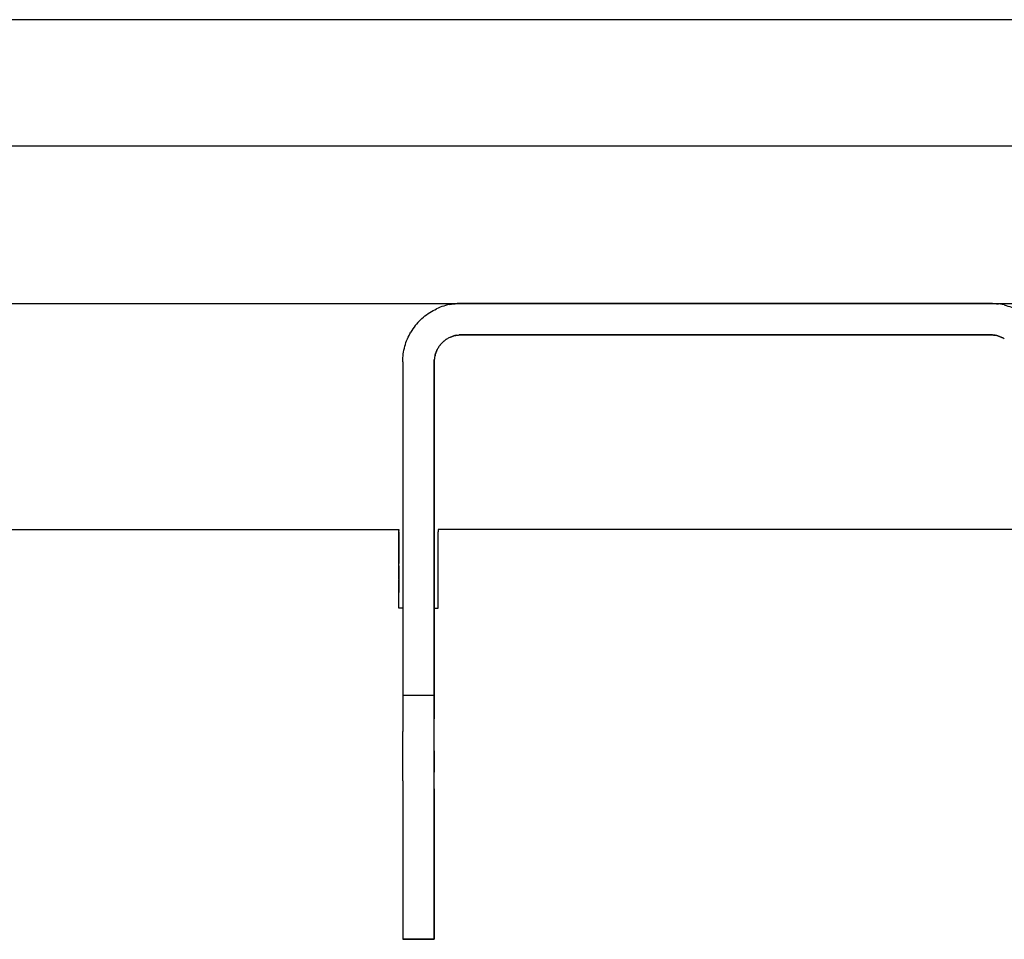
# Model space of a CAD drawing. Units: centimetres. Extents: x 2417 to 3674, y 508 to 1099.
# Drawn here: x 3476 to 3482, y 608 to 613 of the extents above; entities that cross this region are included whole.
import ezdxf

# ---------------------------------------------------------------- set-up
doc = ezdxf.new("R2010")
doc.units = ezdxf.units.CM
doc.layers.add('NURUS ELEVATION', color=7, linetype='Continuous')

# ---------------------------------------------------------------- blocks, each defined once
blk = doc.blocks.new('A$C33642b3f')
for p, q in [((3.209503, 0.72289), (3.20964, 0.72289)), ((3.187037, 0.720755), (3.187089, 0.720777)), ((3.201302, 0.72089), (3.201223, 0.72089)), ((3.208126, 0.72089), (3.208182, 0.72089)), ((3.186366, 0.720244), (3.186332, 0.720199)), ((2.944262, 0.708545), (3.18375, 0.708545)), ((3.222762, 0.708545), (3.18625, 0.708545)), ((3.18375, 0.704545), (3.18375, 0.704679)), ((3.186, 0.682545), (3.184, 0.682545))]:
    blk.add_line(p, q)
for points in [[(4.0765, 0.72289, 0), (4.0765, 0.74089, 0), (3.0765, 0.74089, 0), (3.0765, 0.72289, 0)], [(3.1365, 0.73289, 0), (4.0165, 0.73289, 0), (4.034277, 0.73325, 0)], [(3.1365, 0.72289, 0), (4.0165, 0.72289, 0), (4.02648, 0.72289, 0)], [(3.185506, 0.722169, 0), (3.185606, 0.722241, 0), (3.185709, 0.722309, 0), (3.185815, 0.722374, 0), (3.185922, 0.722435, 0), (3.186032, 0.722493, 0), (3.186143, 0.722547, 0)], [(3.18637, 0.722643, 0), (3.186256, 0.722597, 0), (3.186143, 0.722547, 0)], [(3.186963, 0.722816, 0), (3.186843, 0.72279, 0), (3.186723, 0.722759, 0), (3.186604, 0.722724, 0), (3.186487, 0.722686, 0), (3.18637, 0.722643, 0)], [(3.186963, 0.722816, 0), (3.187085, 0.722839, 0), (3.187207, 0.722857, 0), (3.18733, 0.722872, 0)], [(3.221435, 0.722888, 0), (3.221312, 0.72289, 0), (3.1877, 0.72289, 0), (3.187577, 0.722888, 0), (3.187453, 0.722882, 0), (3.18733, 0.722872, 0)], [(3.198023, 0.72289, 0), (3.198046, 0.72289, 0), (3.198023, 0.72289, 0)], [(3.198272, 0.72289, 0), (3.198208, 0.72289, 0), (3.198162, 0.72289, 0), (3.198213, 0.72289, 0), (3.198162, 0.72289, 0), (3.198118, 0.72289, 0), (3.198075, 0.72289, 0), (3.198046, 0.72289, 0), (3.198029, 0.72289, 0), (3.198051, 0.72289, 0), (3.198081, 0.72289, 0), (3.198112, 0.72289, 0)], [(3.198081, 0.72289, 0), (3.198051, 0.72289, 0), (3.198075, 0.72289, 0), (3.198118, 0.72289, 0), (3.198075, 0.72289, 0)], [(3.198118, 0.72289, 0), (3.198156, 0.72289, 0), (3.198112, 0.72289, 0), (3.198156, 0.72289, 0), (3.198208, 0.72289, 0), (3.198266, 0.72289, 0), (3.198338, 0.72289, 0), (3.198405, 0.72289, 0), (3.19849, 0.72289, 0), (3.198571, 0.72289, 0), (3.19849, 0.72289, 0)], [(3.19849, 0.72289, 0), (3.198411, 0.72289, 0), (3.198338, 0.72289, 0), (3.198266, 0.72289, 0), (3.198332, 0.72289, 0), (3.198266, 0.72289, 0), (3.198208, 0.72289, 0), (3.198272, 0.72289, 0)], [(3.198332, 0.72289, 0), (3.198405, 0.72289, 0), (3.198485, 0.72289, 0), (3.198405, 0.72289, 0), (3.198338, 0.72289, 0)], [(3.198485, 0.72289, 0), (3.198571, 0.72289, 0), (3.198665, 0.72289, 0), (3.198571, 0.72289, 0), (3.19849, 0.72289, 0)], [(3.198765, 0.72289, 0), (3.198877, 0.72289, 0), (3.198765, 0.72289, 0), (3.19867, 0.72289, 0), (3.198577, 0.72289, 0), (3.19867, 0.72289, 0), (3.19877, 0.72289, 0), (3.198877, 0.72289, 0), (3.19899, 0.72289, 0), (3.199109, 0.72289, 0), (3.19899, 0.72289, 0), (3.199103, 0.72289, 0), (3.199235, 0.72289, 0), (3.199103, 0.72289, 0), (3.199235, 0.72289, 0), (3.199366, 0.72289, 0), (3.199229, 0.72289, 0)], [(3.198877, 0.72289, 0), (3.198984, 0.72289, 0), (3.198871, 0.72289, 0), (3.198765, 0.72289, 0), (3.198665, 0.72289, 0), (3.19877, 0.72289, 0)], [(3.198871, 0.72289, 0), (3.198984, 0.72289, 0), (3.199103, 0.72289, 0), (3.199229, 0.72289, 0), (3.19936, 0.72289, 0), (3.199498, 0.72289, 0), (3.199646, 0.72289, 0), (3.199498, 0.72289, 0)], [(3.199235, 0.72289, 0), (3.199366, 0.72289, 0), (3.199503, 0.72289, 0), (3.199366, 0.72289, 0), (3.199498, 0.72289, 0)], [(3.199795, 0.72289, 0), (3.199641, 0.72289, 0), (3.199789, 0.72289, 0), (3.199646, 0.72289, 0), (3.199498, 0.72289, 0), (3.199646, 0.72289, 0), (3.199789, 0.72289, 0)], [(3.200266, 0.72289, 0), (3.200441, 0.72289, 0), (3.200615, 0.72289, 0), (3.200441, 0.72289, 0), (3.200266, 0.72289, 0), (3.200102, 0.72289, 0), (3.199943, 0.72289, 0), (3.199789, 0.72289, 0), (3.199943, 0.72289, 0)], [(3.199949, 0.72289, 0), (3.199795, 0.72289, 0), (3.199949, 0.72289, 0), (3.200108, 0.72289, 0), (3.200272, 0.72289, 0), (3.200108, 0.72289, 0), (3.199943, 0.72289, 0)], [(3.200787, 0.72289, 0), (3.200975, 0.72289, 0), (3.200787, 0.72289, 0), (3.200609, 0.72289, 0), (3.200435, 0.72289, 0), (3.200266, 0.72289, 0), (3.200102, 0.72289, 0), (3.199949, 0.72289, 0)], [(3.20154, 0.72289, 0), (3.201346, 0.72289, 0), (3.201161, 0.72289, 0), (3.200975, 0.72289, 0), (3.201156, 0.72289, 0), (3.200969, 0.72289, 0), (3.200787, 0.72289, 0), (3.200609, 0.72289, 0), (3.200435, 0.72289, 0), (3.200272, 0.72289, 0)], [(3.201161, 0.72289, 0), (3.201346, 0.72289, 0), (3.201545, 0.72289, 0), (3.201352, 0.72289, 0), (3.201156, 0.72289, 0), (3.200969, 0.72289, 0), (3.200793, 0.72289, 0), (3.200615, 0.72289, 0), (3.200793, 0.72289, 0)], [(3.201545, 0.72289, 0), (3.201742, 0.72289, 0), (3.20154, 0.72289, 0), (3.201742, 0.72289, 0), (3.201943, 0.72289, 0), (3.20214, 0.72289, 0), (3.201937, 0.72289, 0), (3.201737, 0.72289, 0), (3.20154, 0.72289, 0), (3.201352, 0.72289, 0), (3.201156, 0.72289, 0)], [(3.202765, 0.72289, 0), (3.202983, 0.72289, 0), (3.203192, 0.72289, 0), (3.202978, 0.72289, 0), (3.202765, 0.72289, 0), (3.202554, 0.72289, 0), (3.202352, 0.72289, 0), (3.202146, 0.72289, 0), (3.201937, 0.72289, 0), (3.201737, 0.72289, 0)], [(3.202146, 0.72289, 0), (3.202346, 0.72289, 0), (3.20214, 0.72289, 0), (3.201943, 0.72289, 0), (3.201742, 0.72289, 0)], [(3.20214, 0.72289, 0), (3.202352, 0.72289, 0), (3.20256, 0.72289, 0), (3.202771, 0.72289, 0), (3.202983, 0.72289, 0)], [(3.202983, 0.72289, 0), (3.203192, 0.72289, 0), (3.202983, 0.72289, 0), (3.202771, 0.72289, 0), (3.20256, 0.72289, 0), (3.202346, 0.72289, 0), (3.202554, 0.72289, 0), (3.202765, 0.72289, 0)], [(3.203192, 0.72289, 0), (3.203408, 0.72289, 0), (3.203192, 0.72289, 0), (3.203413, 0.72289, 0), (3.203198, 0.72289, 0)], [(3.203848, 0.72289, 0), (3.204062, 0.72289, 0), (3.203843, 0.72289, 0), (3.203625, 0.72289, 0), (3.203843, 0.72289, 0), (3.204062, 0.72289, 0), (3.204281, 0.72289, 0), (3.204062, 0.72289, 0), (3.203848, 0.72289, 0), (3.20363, 0.72289, 0), (3.203413, 0.72289, 0), (3.203625, 0.72289, 0), (3.203413, 0.72289, 0), (3.203625, 0.72289, 0), (3.203848, 0.72289, 0)], [(3.204286, 0.72289, 0), (3.204067, 0.72289, 0), (3.204281, 0.72289, 0), (3.2045, 0.72289, 0), (3.20472, 0.72289, 0), (3.204506, 0.72289, 0), (3.204286, 0.72289, 0), (3.204506, 0.72289, 0), (3.204281, 0.72289, 0)], [(3.206023, 0.72289, 0), (3.206241, 0.72289, 0), (3.206029, 0.72289, 0), (3.205814, 0.72289, 0), (3.205599, 0.72289, 0), (3.205382, 0.72289, 0), (3.205164, 0.72289, 0), (3.204945, 0.72289, 0), (3.204726, 0.72289, 0), (3.204506, 0.72289, 0), (3.20472, 0.72289, 0), (3.204939, 0.72289, 0)], [(3.204945, 0.72289, 0), (3.20472, 0.72289, 0), (3.204939, 0.72289, 0), (3.205158, 0.72289, 0), (3.205376, 0.72289, 0), (3.205593, 0.72289, 0), (3.205809, 0.72289, 0), (3.205599, 0.72289, 0), (3.205382, 0.72289, 0)], [(3.205164, 0.72289, 0), (3.205382, 0.72289, 0), (3.205158, 0.72289, 0), (3.204945, 0.72289, 0), (3.205158, 0.72289, 0)], [(3.206023, 0.72289, 0), (3.205809, 0.72289, 0), (3.205593, 0.72289, 0), (3.205376, 0.72289, 0)], [(3.206023, 0.72289, 0), (3.205809, 0.72289, 0), (3.206029, 0.72289, 0)], [(3.206023, 0.72289, 0), (3.206236, 0.72289, 0), (3.206446, 0.72289, 0), (3.206655, 0.72289, 0), (3.20686, 0.72289, 0), (3.207064, 0.72289, 0), (3.206866, 0.72289, 0), (3.207069, 0.72289, 0)], [(3.206029, 0.72289, 0), (3.206236, 0.72289, 0), (3.206452, 0.72289, 0), (3.20666, 0.72289, 0), (3.206866, 0.72289, 0), (3.207064, 0.72289, 0), (3.20727, 0.72289, 0), (3.207467, 0.72289, 0), (3.207264, 0.72289, 0), (3.207461, 0.72289, 0)], [(3.206452, 0.72289, 0), (3.206655, 0.72289, 0), (3.206866, 0.72289, 0), (3.206655, 0.72289, 0), (3.206446, 0.72289, 0), (3.206241, 0.72289, 0), (3.206452, 0.72289, 0)], [(3.208214, 0.72289, 0), (3.208031, 0.72289, 0), (3.207851, 0.72289, 0), (3.20766, 0.72289, 0), (3.207845, 0.72289, 0), (3.20766, 0.72289, 0), (3.207467, 0.72289, 0), (3.20727, 0.72289, 0), (3.207069, 0.72289, 0), (3.207264, 0.72289, 0), (3.207064, 0.72289, 0)], [(3.207461, 0.72289, 0), (3.20766, 0.72289, 0), (3.207461, 0.72289, 0), (3.207655, 0.72289, 0), (3.207845, 0.72289, 0), (3.208037, 0.72289, 0), (3.207851, 0.72289, 0)], [(3.208214, 0.72289, 0), (3.208031, 0.72289, 0), (3.208219, 0.72289, 0), (3.208037, 0.72289, 0), (3.207845, 0.72289, 0)], [(3.20874, 0.72289, 0), (3.208571, 0.72289, 0), (3.208734, 0.72289, 0), (3.208565, 0.72289, 0), (3.208397, 0.72289, 0), (3.208219, 0.72289, 0), (3.208392, 0.72289, 0), (3.208565, 0.72289, 0), (3.208397, 0.72289, 0), (3.208219, 0.72289, 0), (3.208392, 0.72289, 0), (3.208565, 0.72289, 0), (3.208734, 0.72289, 0)], [(3.208898, 0.72289, 0), (3.209063, 0.72289, 0), (3.208904, 0.72289, 0), (3.209058, 0.72289, 0), (3.209211, 0.72289, 0), (3.209058, 0.72289, 0), (3.208898, 0.72289, 0), (3.20874, 0.72289, 0), (3.208904, 0.72289, 0), (3.208734, 0.72289, 0), (3.208898, 0.72289, 0)], [(3.209366, 0.72289, 0), (3.209217, 0.72289, 0), (3.209063, 0.72289, 0), (3.209217, 0.72289, 0), (3.20936, 0.72289, 0), (3.209503, 0.72289, 0)], [(3.209366, 0.72289, 0), (3.209211, 0.72289, 0), (3.20936, 0.72289, 0), (3.209503, 0.72289, 0), (3.209646, 0.72289, 0), (3.209503, 0.72289, 0), (3.209366, 0.72289, 0), (3.209509, 0.72289, 0)], [(3.20964, 0.72289, 0), (3.209772, 0.72289, 0), (3.209646, 0.72289, 0), (3.209772, 0.72289, 0), (3.209897, 0.72289, 0), (3.209772, 0.72289, 0), (3.209646, 0.72289, 0), (3.209509, 0.72289, 0)], [(3.209897, 0.72289, 0), (3.210017, 0.72289, 0), (3.209903, 0.72289, 0), (3.209777, 0.72289, 0), (3.209903, 0.72289, 0), (3.210022, 0.72289, 0), (3.210135, 0.72289, 0), (3.210017, 0.72289, 0), (3.210129, 0.72289, 0)], [(3.209903, 0.72289, 0), (3.210022, 0.72289, 0), (3.210129, 0.72289, 0), (3.210236, 0.72289, 0), (3.210135, 0.72289, 0), (3.210236, 0.72289, 0), (3.210342, 0.72289, 0), (3.210236, 0.72289, 0), (3.210135, 0.72289, 0)], [(3.210516, 0.72289, 0), (3.210429, 0.72289, 0), (3.210336, 0.72289, 0), (3.210242, 0.72289, 0), (3.210342, 0.72289, 0), (3.210435, 0.72289, 0), (3.210522, 0.72289, 0), (3.210601, 0.72289, 0), (3.210516, 0.72289, 0)], [(3.210336, 0.72289, 0), (3.210435, 0.72289, 0), (3.210522, 0.72289, 0), (3.210601, 0.72289, 0), (3.210674, 0.72289, 0), (3.210596, 0.72289, 0), (3.210668, 0.72289, 0)], [(3.210668, 0.72289, 0), (3.21074, 0.72289, 0), (3.210674, 0.72289, 0), (3.210596, 0.72289, 0), (3.210516, 0.72289, 0), (3.210435, 0.72289, 0), (3.210342, 0.72289, 0)], [(3.210734, 0.72289, 0), (3.210668, 0.72289, 0), (3.21074, 0.72289, 0), (3.210793, 0.72289, 0)], [(3.210793, 0.72289, 0), (3.210844, 0.72289, 0), (3.210798, 0.72289, 0), (3.210844, 0.72289, 0), (3.210894, 0.72289, 0), (3.21085, 0.72289, 0), (3.210798, 0.72289, 0), (3.21074, 0.72289, 0), (3.210798, 0.72289, 0), (3.210734, 0.72289, 0)], [(3.210894, 0.72289, 0), (3.210931, 0.72289, 0), (3.210888, 0.72289, 0), (3.210844, 0.72289, 0), (3.210894, 0.72289, 0)], [(3.210955, 0.72289, 0), (3.210977, 0.72289, 0), (3.210955, 0.72289, 0), (3.210931, 0.72289, 0), (3.210961, 0.72289, 0), (3.210983, 0.72289, 0), (3.210961, 0.72289, 0), (3.210931, 0.72289, 0), (3.210894, 0.72289, 0), (3.210925, 0.72289, 0), (3.210955, 0.72289, 0)], [(3.221435, 0.722888, 0), (3.221559, 0.722882, 0), (3.221682, 0.722872, 0), (3.221805, 0.722857, 0)], [(3.222169, 0.72279, 0), (3.222049, 0.722816, 0), (3.221927, 0.722839, 0), (3.221805, 0.722857, 0)], [(3.222169, 0.72279, 0), (3.222289, 0.722759, 0), (3.222408, 0.722724, 0), (3.222525, 0.722686, 0), (3.222641, 0.722643, 0), (3.222756, 0.722597, 0), (3.222869, 0.722547, 0)], [(3.185041, 0.721763, 0), (3.184956, 0.721672, 0), (3.184875, 0.721579, 0), (3.184797, 0.721483, 0), (3.184722, 0.721385, 0), (3.18465, 0.721284, 0), (3.184582, 0.721181, 0), (3.184517, 0.721076, 0)], [(3.185041, 0.721763, 0), (3.185128, 0.72185, 0), (3.185218, 0.721934, 0), (3.185311, 0.722016, 0), (3.185407, 0.722094, 0), (3.185506, 0.722169, 0)], [(3.184101, 0.720048, 0), (3.184132, 0.720168, 0), (3.184166, 0.720287, 0), (3.184205, 0.720404, 0), (3.184248, 0.72052, 0), (3.184294, 0.720635, 0)], [(3.184294, 0.720635, 0), (3.184344, 0.720748, 0), (3.184398, 0.720859, 0), (3.184456, 0.720969, 0), (3.184517, 0.721076, 0)], [(3.186647, 0.720524, 0), (3.186692, 0.720559, 0), (3.186647, 0.720525, 0), (3.186603, 0.720489, 0), (3.186647, 0.720524, 0)], [(3.187037, 0.720755, 0), (3.186985, 0.720732, 0), (3.186934, 0.720708, 0), (3.186883, 0.720681, 0), (3.186834, 0.720653, 0), (3.186786, 0.720623, 0), (3.186738, 0.720592, 0), (3.186692, 0.720559, 0), (3.186738, 0.720592, 0), (3.186786, 0.720623, 0)], [(3.186883, 0.720681, 0), (3.186834, 0.720653, 0), (3.186786, 0.720623, 0)], [(3.187089, 0.720777, 0), (3.187143, 0.720796, 0), (3.187089, 0.720777, 0), (3.187037, 0.720755, 0), (3.186985, 0.720732, 0), (3.186934, 0.720708, 0), (3.186883, 0.720681, 0)], [(3.187143, 0.720796, 0), (3.187197, 0.720814, 0), (3.187143, 0.720796, 0)], [(3.187251, 0.72083, 0), (3.187197, 0.720814, 0), (3.187251, 0.72083, 0), (3.187306, 0.720844, 0), (3.187251, 0.72083, 0)], [(3.187418, 0.720867, 0), (3.187362, 0.720856, 0), (3.187306, 0.720844, 0), (3.187362, 0.720856, 0), (3.187418, 0.720867, 0), (3.187474, 0.720875, 0), (3.18753, 0.720882, 0), (3.187587, 0.720887, 0), (3.187644, 0.720889, 0)], [(3.187418, 0.720867, 0), (3.187474, 0.720875, 0), (3.18753, 0.720882, 0), (3.187587, 0.720887, 0)], [(3.187643, 0.720889, 0), (3.1877, 0.72089, 0), (3.187644, 0.720889, 0), (3.187587, 0.720887, 0)], [(3.1877, 0.72089, 0), (3.221312, 0.72089, 0), (3.1877, 0.72089, 0)], [(3.200617, 0.72089, 0), (3.200588, 0.72089, 0), (3.200563, 0.72089, 0), (3.200885, 0.72089, 0)], [(3.20083, 0.72089, 0), (3.200779, 0.72089, 0), (3.200732, 0.72089, 0), (3.200689, 0.72089, 0), (3.200651, 0.72089, 0), (3.200617, 0.72089, 0)], [(3.200651, 0.72089, 0), (3.201561, 0.72089, 0), (3.201471, 0.72089, 0), (3.201385, 0.72089, 0), (3.201302, 0.72089, 0), (3.201223, 0.72089, 0)], [(3.200945, 0.72089, 0), (3.201009, 0.72089, 0), (3.201076, 0.72089, 0), (3.201009, 0.72089, 0), (3.200945, 0.72089, 0), (3.200886, 0.72089, 0), (3.20083, 0.72089, 0), (3.200779, 0.72089, 0), (3.200732, 0.72089, 0), (3.200689, 0.72089, 0), (3.200651, 0.72089, 0)], [(3.200885, 0.72089, 0), (3.200945, 0.72089, 0), (3.200885, 0.72089, 0), (3.20083, 0.72089, 0)], [(3.201223, 0.72089, 0), (3.201148, 0.72089, 0), (3.201076, 0.72089, 0), (3.201009, 0.72089, 0), (3.200945, 0.72089, 0)], [(3.201148, 0.72089, 0), (3.201076, 0.72089, 0), (3.201148, 0.72089, 0), (3.201223, 0.72089, 0), (3.201148, 0.72089, 0)], [(3.201561, 0.72089, 0), (3.201471, 0.72089, 0), (3.201385, 0.72089, 0), (3.201302, 0.72089, 0), (3.201223, 0.72089, 0)], [(3.201561, 0.72089, 0), (3.201654, 0.72089, 0), (3.20175, 0.72089, 0), (3.20185, 0.72089, 0), (3.20175, 0.72089, 0), (3.201654, 0.72089, 0), (3.201561, 0.72089, 0), (3.201471, 0.72089, 0), (3.201385, 0.72089, 0), (3.201302, 0.72089, 0)], [(3.201952, 0.72089, 0), (3.202058, 0.72089, 0), (3.201952, 0.72089, 0), (3.20185, 0.72089, 0), (3.20175, 0.72089, 0), (3.201654, 0.72089, 0), (3.201561, 0.72089, 0), (3.201654, 0.72089, 0), (3.20175, 0.72089, 0), (3.20185, 0.72089, 0), (3.201952, 0.72089, 0), (3.202058, 0.72089, 0), (3.202166, 0.72089, 0), (3.202058, 0.72089, 0), (3.202166, 0.72089, 0), (3.202277, 0.72089, 0), (3.20239, 0.72089, 0), (3.202506, 0.72089, 0)], [(3.201952, 0.72089, 0), (3.20185, 0.72089, 0), (3.201952, 0.72089, 0), (3.202058, 0.72089, 0), (3.202166, 0.72089, 0), (3.202277, 0.72089, 0), (3.20239, 0.72089, 0), (3.202506, 0.72089, 0)], [(3.202166, 0.72089, 0), (3.202277, 0.72089, 0), (3.20239, 0.72089, 0), (3.202506, 0.72089, 0), (3.202624, 0.72089, 0), (3.202744, 0.72089, 0), (3.202624, 0.72089, 0), (3.202506, 0.72089, 0), (3.20239, 0.72089, 0), (3.202277, 0.72089, 0), (3.202166, 0.72089, 0)], [(3.202624, 0.72089, 0), (3.202506, 0.72089, 0), (3.202624, 0.72089, 0), (3.202744, 0.72089, 0), (3.202624, 0.72089, 0)], [(3.202744, 0.72089, 0), (3.202867, 0.72089, 0), (3.202744, 0.72089, 0)], [(3.203244, 0.72089, 0), (3.203117, 0.72089, 0), (3.203244, 0.72089, 0), (3.203117, 0.72089, 0), (3.202991, 0.72089, 0), (3.202867, 0.72089, 0), (3.202744, 0.72089, 0), (3.202867, 0.72089, 0), (3.202991, 0.72089, 0), (3.202867, 0.72089, 0)], [(3.203373, 0.72089, 0), (3.203244, 0.72089, 0), (3.203117, 0.72089, 0), (3.202991, 0.72089, 0), (3.203117, 0.72089, 0), (3.202991, 0.72089, 0), (3.202867, 0.72089, 0)], [(3.203373, 0.72089, 0), (3.203503, 0.72089, 0), (3.203373, 0.72089, 0), (3.203244, 0.72089, 0), (3.203373, 0.72089, 0), (3.203503, 0.72089, 0), (3.203635, 0.72089, 0), (3.203503, 0.72089, 0), (3.203373, 0.72089, 0), (3.203244, 0.72089, 0)], [(3.203767, 0.72089, 0), (3.203635, 0.72089, 0), (3.203503, 0.72089, 0), (3.203635, 0.72089, 0), (3.203767, 0.72089, 0), (3.2039, 0.72089, 0), (3.203767, 0.72089, 0), (3.2039, 0.72089, 0), (3.204034, 0.72089, 0)], [(3.203767, 0.72089, 0), (3.203635, 0.72089, 0), (3.203767, 0.72089, 0), (3.2039, 0.72089, 0)], [(3.2039, 0.72089, 0), (3.204034, 0.72089, 0), (3.2039, 0.72089, 0), (3.204034, 0.72089, 0), (3.204169, 0.72089, 0), (3.204303, 0.72089, 0), (3.204169, 0.72089, 0), (3.204303, 0.72089, 0), (3.204438, 0.72089, 0), (3.204574, 0.72089, 0)], [(3.204169, 0.72089, 0), (3.204034, 0.72089, 0), (3.204169, 0.72089, 0), (3.204034, 0.72089, 0)], [(3.204169, 0.72089, 0), (3.204303, 0.72089, 0), (3.204438, 0.72089, 0), (3.204303, 0.72089, 0), (3.204438, 0.72089, 0), (3.204574, 0.72089, 0), (3.204438, 0.72089, 0)], [(3.204438, 0.72089, 0), (3.204574, 0.72089, 0), (3.204709, 0.72089, 0), (3.204843, 0.72089, 0), (3.204978, 0.72089, 0)], [(3.204574, 0.72089, 0), (3.204709, 0.72089, 0), (3.204574, 0.72089, 0), (3.204709, 0.72089, 0), (3.204843, 0.72089, 0), (3.204978, 0.72089, 0), (3.205112, 0.72089, 0)], [(3.205245, 0.72089, 0), (3.205112, 0.72089, 0), (3.204978, 0.72089, 0), (3.204843, 0.72089, 0), (3.204709, 0.72089, 0), (3.204843, 0.72089, 0), (3.204978, 0.72089, 0)], [(3.205245, 0.72089, 0), (3.205112, 0.72089, 0), (3.204978, 0.72089, 0), (3.205112, 0.72089, 0), (3.205245, 0.72089, 0)], [(3.205112, 0.72089, 0), (3.205245, 0.72089, 0), (3.205377, 0.72089, 0), (3.205509, 0.72089, 0), (3.205639, 0.72089, 0)], [(3.205639, 0.72089, 0), (3.205509, 0.72089, 0), (3.205639, 0.72089, 0), (3.205768, 0.72089, 0), (3.205639, 0.72089, 0), (3.205509, 0.72089, 0), (3.205377, 0.72089, 0), (3.205509, 0.72089, 0), (3.205377, 0.72089, 0), (3.205245, 0.72089, 0), (3.205377, 0.72089, 0), (3.205245, 0.72089, 0)], [(3.206021, 0.72089, 0), (3.206145, 0.72089, 0), (3.206268, 0.72089, 0), (3.206145, 0.72089, 0), (3.206021, 0.72089, 0), (3.205895, 0.72089, 0), (3.205768, 0.72089, 0), (3.205639, 0.72089, 0), (3.205768, 0.72089, 0), (3.205895, 0.72089, 0)], [(3.206021, 0.72089, 0), (3.206145, 0.72089, 0), (3.206021, 0.72089, 0), (3.205895, 0.72089, 0), (3.206021, 0.72089, 0), (3.205895, 0.72089, 0), (3.205768, 0.72089, 0), (3.205895, 0.72089, 0)], [(3.206388, 0.72089, 0), (3.206268, 0.72089, 0), (3.206145, 0.72089, 0), (3.206268, 0.72089, 0), (3.206388, 0.72089, 0), (3.206268, 0.72089, 0), (3.206388, 0.72089, 0), (3.206506, 0.72089, 0), (3.206388, 0.72089, 0)], [(3.20706, 0.72089, 0), (3.207162, 0.72089, 0), (3.20706, 0.72089, 0), (3.206954, 0.72089, 0), (3.206846, 0.72089, 0), (3.206735, 0.72089, 0), (3.206622, 0.72089, 0), (3.206506, 0.72089, 0), (3.206388, 0.72089, 0), (3.206506, 0.72089, 0), (3.206622, 0.72089, 0), (3.206735, 0.72089, 0)], [(3.206735, 0.72089, 0), (3.206622, 0.72089, 0), (3.206506, 0.72089, 0), (3.206622, 0.72089, 0), (3.206735, 0.72089, 0), (3.206846, 0.72089, 0), (3.206954, 0.72089, 0), (3.206846, 0.72089, 0)], [(3.207358, 0.72089, 0), (3.207451, 0.72089, 0), (3.207358, 0.72089, 0), (3.207262, 0.72089, 0), (3.207162, 0.72089, 0), (3.20706, 0.72089, 0), (3.206954, 0.72089, 0), (3.206846, 0.72089, 0), (3.206735, 0.72089, 0), (3.206846, 0.72089, 0)], [(3.20706, 0.72089, 0), (3.206954, 0.72089, 0), (3.20706, 0.72089, 0), (3.207162, 0.72089, 0), (3.207262, 0.72089, 0), (3.207358, 0.72089, 0), (3.207451, 0.72089, 0), (3.207541, 0.72089, 0)], [(3.207358, 0.72089, 0), (3.207262, 0.72089, 0), (3.207162, 0.72089, 0), (3.207262, 0.72089, 0), (3.207358, 0.72089, 0), (3.207451, 0.72089, 0), (3.207541, 0.72089, 0)], [(3.207541, 0.72089, 0), (3.207451, 0.72089, 0), (3.207541, 0.72089, 0), (3.207627, 0.72089, 0), (3.207541, 0.72089, 0), (3.207627, 0.72089, 0), (3.20771, 0.72089, 0), (3.207627, 0.72089, 0)], [(3.207936, 0.72089, 0), (3.208003, 0.72089, 0), (3.207936, 0.72089, 0), (3.207864, 0.72089, 0), (3.207789, 0.72089, 0), (3.20771, 0.72089, 0), (3.207789, 0.72089, 0), (3.208449, 0.72089, 0), (3.207541, 0.72089, 0)], [(3.207936, 0.72089, 0), (3.207864, 0.72089, 0), (3.207789, 0.72089, 0), (3.20771, 0.72089, 0), (3.207627, 0.72089, 0)], [(3.208126, 0.72089, 0), (3.208067, 0.72089, 0), (3.208003, 0.72089, 0), (3.208067, 0.72089, 0), (3.208126, 0.72089, 0), (3.208182, 0.72089, 0), (3.208233, 0.72089, 0), (3.20828, 0.72089, 0), (3.208233, 0.72089, 0), (3.208182, 0.72089, 0)], [(3.208323, 0.72089, 0), (3.20828, 0.72089, 0), (3.208323, 0.72089, 0), (3.208361, 0.72089, 0), (3.208395, 0.72089, 0)], [(3.208395, 0.72089, 0), (3.208424, 0.72089, 0), (3.208449, 0.72089, 0), (3.208424, 0.72089, 0), (3.208395, 0.72089, 0), (3.208361, 0.72089, 0), (3.208323, 0.72089, 0)], [(3.221368, 0.720889, 0), (3.221312, 0.72089, 0), (3.221368, 0.720889, 0), (3.221425, 0.720887, 0), (3.221368, 0.720889, 0)], [(3.221706, 0.720844, 0), (3.221761, 0.72083, 0), (3.221706, 0.720844, 0), (3.22165, 0.720856, 0), (3.221594, 0.720867, 0), (3.221538, 0.720875, 0), (3.221482, 0.720882, 0), (3.221425, 0.720887, 0), (3.221482, 0.720882, 0), (3.221538, 0.720875, 0), (3.221594, 0.720867, 0)], [(3.221706, 0.720844, 0), (3.22165, 0.720856, 0), (3.221594, 0.720867, 0)], [(3.222129, 0.720681, 0), (3.222078, 0.720708, 0), (3.222027, 0.720732, 0), (3.221975, 0.720755, 0), (3.221923, 0.720777, 0), (3.221869, 0.720796, 0), (3.221815, 0.720814, 0), (3.221761, 0.72083, 0), (3.221815, 0.720814, 0), (3.221869, 0.720796, 0), (3.221923, 0.720777, 0), (3.221975, 0.720755, 0), (3.222027, 0.720732, 0), (3.222078, 0.720708, 0), (3.222129, 0.720681, 0), (3.222178, 0.720653, 0), (3.222129, 0.720681, 0)], [(3.184033, 0.719684, 0), (3.184052, 0.719806, 0), (3.184074, 0.719927, 0), (3.184101, 0.720048, 0)], [(3.186366, 0.720244, 0), (3.186402, 0.720288, 0), (3.186366, 0.720244, 0), (3.186332, 0.720199, 0), (3.186299, 0.720152, 0), (3.186267, 0.720105, 0), (3.186238, 0.720057, 0), (3.18621, 0.720007, 0), (3.186183, 0.719957, 0), (3.186158, 0.719906, 0), (3.186135, 0.719854, 0), (3.186114, 0.719801, 0), (3.186094, 0.719748, 0), (3.186077, 0.719694, 0), (3.186061, 0.71964, 0), (3.186077, 0.719694, 0), (3.186094, 0.719748, 0), (3.186114, 0.719801, 0), (3.186135, 0.719854, 0), (3.186158, 0.719906, 0), (3.186183, 0.719957, 0)], [(3.186267, 0.720105, 0), (3.186238, 0.720057, 0), (3.186209, 0.720007, 0), (3.186183, 0.719957, 0)], [(3.186332, 0.720199, 0), (3.186299, 0.720152, 0), (3.186267, 0.720105, 0)], [(3.18644, 0.720331, 0), (3.186402, 0.720288, 0), (3.186439, 0.720331, 0), (3.186478, 0.720372, 0), (3.186439, 0.720331, 0)], [(3.18656, 0.720451, 0), (3.186519, 0.720412, 0), (3.186478, 0.720372, 0), (3.186518, 0.720412, 0), (3.18656, 0.720451, 0), (3.186603, 0.720489, 0), (3.18656, 0.720451, 0)], [(3.184, 0.71919, 0), (3.184002, 0.719314, 0), (3.184009, 0.719438, 0), (3.184019, 0.719561, 0), (3.184033, 0.719684, 0)], [(3.186004, 0.719304, 0), (3.186001, 0.719247, 0), (3.186, 0.71919, 0), (3.186001, 0.719247, 0), (3.186004, 0.719304, 0), (3.186009, 0.71936, 0), (3.186004, 0.719304, 0)], [(3.186047, 0.719584, 0), (3.186061, 0.719639, 0), (3.186047, 0.719584, 0), (3.186034, 0.719529, 0), (3.186024, 0.719473, 0), (3.186016, 0.719417, 0), (3.186009, 0.71936, 0)], [(3.186047, 0.719584, 0), (3.186034, 0.719529, 0), (3.186024, 0.719473, 0), (3.186015, 0.719417, 0), (3.186009, 0.719361, 0)], [(3.184, 0.71919, 0), (3.184, 0.698028, 0), (3.186, 0.698028, 0), (3.186, 0.69772, 0), (3.186, 0.697417, 0), (3.186, 0.697119, 0), (3.186, 0.696827, 0), (3.186, 0.696541, 0)], [(3.186, 0.692085, 0), (3.186, 0.682545, 0), (3.186, 0.703545, 0), (3.186, 0.71919, 0), (3.186, 0.698028, 0)], [(3.18375, 0.708403, 0), (3.18375, 0.708436, 0), (3.18375, 0.708465, 0), (3.18375, 0.708489, 0), (3.18375, 0.708509, 0), (3.18375, 0.708525, 0), (3.18375, 0.708536, 0)], [(3.18375, 0.708536, 0), (3.18375, 0.708525, 0), (3.18375, 0.708509, 0), (3.18375, 0.708489, 0)], [(3.18375, 0.708536, 0), (3.18375, 0.708525, 0), (3.18375, 0.708509, 0), (3.18375, 0.708489, 0)], [(3.18375, 0.708278, 0), (3.18375, 0.708227, 0), (3.18375, 0.708278, 0), (3.18375, 0.708324, 0), (3.18375, 0.708365, 0), (3.18375, 0.708403, 0), (3.18375, 0.708436, 0), (3.18375, 0.708465, 0), (3.18375, 0.708489, 0)], [(3.18375, 0.708173, 0), (3.18375, 0.708227, 0), (3.18375, 0.708278, 0), (3.18375, 0.708324, 0), (3.18375, 0.708365, 0), (3.18375, 0.708403, 0), (3.18375, 0.708436, 0), (3.18375, 0.708465, 0), (3.18375, 0.708489, 0)], [(3.18375, 0.708403, 0), (3.18375, 0.708365, 0), (3.18375, 0.708324, 0), (3.18375, 0.708278, 0)], [(3.18375, 0.708227, 0), (3.18375, 0.708173, 0), (3.18375, 0.708115, 0), (3.18375, 0.708053, 0), (3.18375, 0.708115, 0), (3.18375, 0.708173, 0), (3.18375, 0.708227, 0)], [(3.18375, 0.708173, 0), (3.18375, 0.708115, 0), (3.18375, 0.708053, 0), (3.18375, 0.707986, 0), (3.18375, 0.707916, 0)], [(3.18375, 0.707986, 0), (3.18375, 0.708053, 0), (3.18375, 0.707986, 0), (3.18375, 0.707916, 0), (3.18375, 0.707986, 0)], [(3.18625, 0.708536, 0), (3.18625, 0.708525, 0), (3.18625, 0.708509, 0), (3.18625, 0.708489, 0), (3.18625, 0.708465, 0), (3.18625, 0.708436, 0), (3.18625, 0.708403, 0)], [(3.18625, 0.707684, 0), (3.18625, 0.707765, 0), (3.18625, 0.707843, 0), (3.18625, 0.707916, 0), (3.18625, 0.707986, 0), (3.18625, 0.708053, 0), (3.18625, 0.708115, 0), (3.18625, 0.708173, 0), (3.18625, 0.708227, 0), (3.18625, 0.708278, 0), (3.18625, 0.708324, 0), (3.18625, 0.708365, 0), (3.18625, 0.708403, 0)], [(3.18375, 0.707765, 0), (3.18375, 0.707843, 0), (3.18375, 0.707916, 0), (3.18375, 0.707843, 0), (3.18375, 0.707765, 0)], [(3.18375, 0.707916, 0), (3.18375, 0.707843, 0), (3.18375, 0.707765, 0), (3.18375, 0.707684, 0), (3.18375, 0.707599, 0)], [(3.18375, 0.707599, 0), (3.18375, 0.707511, 0), (3.18375, 0.707599, 0), (3.18375, 0.707684, 0), (3.18375, 0.707765, 0), (3.18375, 0.707684, 0), (3.18375, 0.707599, 0)], [(3.18375, 0.706697, 0), (3.18375, 0.706809, 0), (3.18375, 0.706918, 0), (3.18375, 0.707024, 0), (3.18375, 0.707127, 0), (3.18375, 0.707228, 0), (3.18375, 0.707326, 0), (3.18375, 0.70742, 0), (3.18375, 0.707511, 0), (3.18375, 0.707599, 0)], [(3.18375, 0.707326, 0), (3.18375, 0.70742, 0), (3.18375, 0.707511, 0), (3.18375, 0.70742, 0), (3.18375, 0.707326, 0)], [(3.18625, 0.707326, 0), (3.18625, 0.70742, 0), (3.18625, 0.707511, 0), (3.18625, 0.707599, 0), (3.18625, 0.707684, 0)], [(3.18375, 0.707228, 0), (3.18375, 0.707326, 0), (3.18375, 0.707228, 0), (3.18375, 0.707127, 0), (3.18375, 0.707024, 0), (3.18375, 0.706918, 0)], [(3.18375, 0.707228, 0), (3.18375, 0.707127, 0), (3.18375, 0.707024, 0), (3.18375, 0.706918, 0), (3.18375, 0.706809, 0)], [(3.18375, 0.706809, 0), (3.18375, 0.706697, 0), (3.18375, 0.706583, 0), (3.18375, 0.706697, 0), (3.18375, 0.706809, 0), (3.18375, 0.706918, 0)], [(3.18625, 0.706918, 0), (3.18625, 0.707024, 0), (3.18625, 0.707127, 0), (3.18625, 0.707228, 0), (3.18625, 0.707326, 0)], [(3.18625, 0.706697, 0), (3.18625, 0.706809, 0), (3.18625, 0.706918, 0)], [(3.18375, 0.706467, 0), (3.18375, 0.706583, 0), (3.18375, 0.706697, 0)], [(3.18375, 0.706583, 0), (3.18375, 0.706474, 0), (3.18375, 0.70649, 0), (3.18375, 0.706505, 0), (3.18375, 0.706517, 0), (3.18375, 0.706527, 0), (3.18375, 0.706517, 0), (3.18375, 0.706505, 0), (3.18375, 0.70649, 0), (3.18375, 0.706474, 0), (3.18375, 0.706583, 0)], [(3.18375, 0.706072, 0), (3.18375, 0.706106, 0), (3.18375, 0.706229, 0), (3.18375, 0.706349, 0), (3.18375, 0.706467, 0), (3.18375, 0.706455, 0), (3.18375, 0.706434, 0), (3.18375, 0.706411, 0)], [(3.18375, 0.706229, 0), (3.18375, 0.706349, 0), (3.18375, 0.706467, 0), (3.18375, 0.706455, 0), (3.18375, 0.706434, 0), (3.18375, 0.706411, 0), (3.18375, 0.706386, 0)], [(3.18375, 0.705982, 0), (3.18375, 0.706106, 0), (3.18375, 0.706229, 0), (3.18375, 0.706349, 0), (3.18375, 0.706467, 0)], [(3.18375, 0.706194, 0), (3.18375, 0.706231, 0), (3.18375, 0.706266, 0), (3.18375, 0.706299, 0), (3.18375, 0.70633, 0), (3.18375, 0.706359, 0), (3.18375, 0.706386, 0), (3.18375, 0.706411, 0)], [(3.18375, 0.706231, 0), (3.18375, 0.706266, 0), (3.18375, 0.706299, 0), (3.18375, 0.70633, 0), (3.18375, 0.706359, 0), (3.18375, 0.706386, 0)], [(3.18375, 0.706231, 0), (3.18375, 0.706194, 0), (3.18375, 0.706155, 0), (3.18375, 0.706194, 0)], [(3.18375, 0.705935, 0), (3.18375, 0.705983, 0), (3.18375, 0.706028, 0), (3.18375, 0.706072, 0), (3.18375, 0.706114, 0), (3.18375, 0.706155, 0), (3.18375, 0.706114, 0), (3.18375, 0.706229, 0)], [(3.18625, 0.706467, 0), (3.18625, 0.706583, 0), (3.18625, 0.706697, 0)], [(3.18625, 0.70573, 0), (3.18625, 0.705857, 0), (3.18625, 0.705982, 0), (3.18625, 0.706106, 0), (3.18625, 0.706229, 0), (3.18625, 0.706349, 0), (3.18625, 0.706467, 0)], [(3.18375, 0.705982, 0), (3.18375, 0.705857, 0), (3.18375, 0.705982, 0), (3.18375, 0.706106, 0), (3.18375, 0.705982, 0)], [(3.18375, 0.706072, 0), (3.18375, 0.706028, 0), (3.18375, 0.705983, 0), (3.18375, 0.705935, 0), (3.18375, 0.705886, 0), (3.18375, 0.705836, 0), (3.18375, 0.705784, 0), (3.18375, 0.705731, 0), (3.18375, 0.705677, 0), (3.18375, 0.705731, 0)], [(3.18375, 0.705982, 0), (3.18375, 0.705857, 0), (3.18375, 0.70573, 0)], [(3.18375, 0.705935, 0), (3.18375, 0.705886, 0), (3.18375, 0.705836, 0), (3.18375, 0.705784, 0)], [(3.18375, 0.70573, 0), (3.18375, 0.705857, 0), (3.18375, 0.70573, 0), (3.18375, 0.705602, 0), (3.18375, 0.705472, 0), (3.18375, 0.705342, 0), (3.18375, 0.70521, 0)], [(3.18375, 0.705784, 0), (3.18375, 0.70573, 0), (3.18375, 0.705602, 0), (3.18375, 0.705472, 0), (3.18375, 0.705342, 0)], [(3.18375, 0.70573, 0), (3.18375, 0.705602, 0), (3.18375, 0.705472, 0), (3.18375, 0.705342, 0), (3.18375, 0.70521, 0), (3.18375, 0.705078, 0)], [(3.18375, 0.705506, 0), (3.18375, 0.705564, 0), (3.18375, 0.705621, 0), (3.18375, 0.705677, 0), (3.18375, 0.705621, 0), (3.18375, 0.705564, 0), (3.18375, 0.705506, 0)], [(3.18625, 0.705472, 0), (3.18625, 0.705602, 0), (3.18625, 0.70573, 0)], [(3.18375, 0.705387, 0), (3.18375, 0.705447, 0), (3.18375, 0.705506, 0), (3.18375, 0.705447, 0)], [(3.18375, 0.705447, 0), (3.18375, 0.705387, 0), (3.18375, 0.705326, 0), (3.18375, 0.705264, 0), (3.18375, 0.705201, 0), (3.18375, 0.705137, 0), (3.18375, 0.705073, 0), (3.18375, 0.705009, 0), (3.18375, 0.704943, 0), (3.18375, 0.704878, 0)], [(3.18375, 0.705387, 0), (3.18375, 0.705326, 0), (3.18375, 0.705264, 0), (3.18375, 0.705201, 0), (3.18375, 0.705342, 0)], [(3.18375, 0.70521, 0), (3.18375, 0.705078, 0), (3.18375, 0.704945, 0), (3.18375, 0.705078, 0)], [(3.18375, 0.705078, 0), (3.18375, 0.705201, 0), (3.18375, 0.705137, 0), (3.18375, 0.705073, 0), (3.18375, 0.705009, 0), (3.18375, 0.704943, 0), (3.18375, 0.704812, 0), (3.18375, 0.704745, 0), (3.18375, 0.704678, 0), (3.18375, 0.704812, 0), (3.18375, 0.704945, 0), (3.18375, 0.704878, 0)], [(3.18375, 0.704679, 0), (3.18375, 0.704812, 0), (3.18375, 0.704945, 0), (3.18375, 0.705078, 0)], [(3.18625, 0.70521, 0), (3.18625, 0.705342, 0), (3.18625, 0.705472, 0)], [(3.18625, 0.704545, 0), (3.18625, 0.704679, 0), (3.18625, 0.704812, 0), (3.18625, 0.704945, 0), (3.18625, 0.705078, 0), (3.18625, 0.70521, 0)], [(3.18375, 0.704811, 0), (3.18375, 0.704878, 0), (3.18375, 0.704811, 0), (3.18375, 0.704745, 0), (3.18375, 0.704678, 0), (3.18375, 0.704612, 0), (3.18375, 0.704678, 0)], [(3.184, 0.703545, 0), (3.18375, 0.703545, 0), (3.18375, 0.704545, 0), (3.18375, 0.704679, 0), (3.18375, 0.704812, 0)], [(3.18375, 0.703545, 0), (3.18375, 0.704545, 0), (3.18375, 0.704612, 0), (3.18375, 0.704545, 0), (3.18375, 0.704679, 0)], [(3.186, 0.703545, 0), (3.18625, 0.703545, 0), (3.18625, 0.704545, 0)], [(3.184, 0.698028, 0), (3.184, 0.69772, 0), (3.184, 0.697417, 0), (3.184, 0.697119, 0), (3.184, 0.696827, 0)], [(3.184, 0.696827, 0), (3.184, 0.696541, 0), (3.184, 0.69626, 0), (3.184, 0.695987, 0), (3.184, 0.69572, 0)], [(3.186, 0.69572, 0), (3.186, 0.695987, 0), (3.186, 0.69626, 0), (3.186, 0.696541, 0)], [(3.184, 0.694726, 0), (3.184, 0.694963, 0), (3.184, 0.695207, 0), (3.184, 0.69546, 0), (3.184, 0.69572, 0)], [(3.186, 0.694497, 0), (3.186, 0.694726, 0), (3.186, 0.694963, 0), (3.186, 0.695207, 0), (3.186, 0.69546, 0), (3.186, 0.69572, 0)], [(3.184, 0.694277, 0), (3.184, 0.694497, 0), (3.184, 0.694726, 0)], [(3.184, 0.692594, 0), (3.184, 0.692717, 0), (3.184, 0.692851, 0), (3.184, 0.692995, 0), (3.184, 0.693149, 0), (3.184, 0.693313, 0), (3.184, 0.693487, 0), (3.184, 0.693671, 0), (3.184, 0.693864, 0), (3.184, 0.694066, 0), (3.184, 0.694277, 0)], [(3.186, 0.694497, 0), (3.186, 0.694277, 0), (3.186, 0.694066, 0), (3.186, 0.693864, 0), (3.186, 0.693671, 0), (3.186, 0.693487, 0), (3.186, 0.693313, 0), (3.186, 0.693149, 0)], [(3.186, 0.692717, 0), (3.186, 0.692851, 0), (3.186, 0.692995, 0), (3.186, 0.693149, 0)], [(3.184, 0.692594, 0), (3.184, 0.692482, 0), (3.184, 0.692085, 0), (3.184, 0.682545, 0), (3.186, 0.682545, 0)], [(3.186, 0.692085, 0), (3.186, 0.692482, 0), (3.186, 0.692594, 0), (3.186, 0.692717, 0)]]:
    blk.add_polyline3d(points)

msp = doc.modelspace()

# ---------------------------------------------------------------- block references
at = {"layer": 'NURUS ELEVATION', "xscale": 100, "yscale": 100, "zscale": 100}
msp.add_blockref('A$C33642b3f', (3159.9424, 539.2587), dxfattribs=at)

doc.saveas('drawing.dxf')
